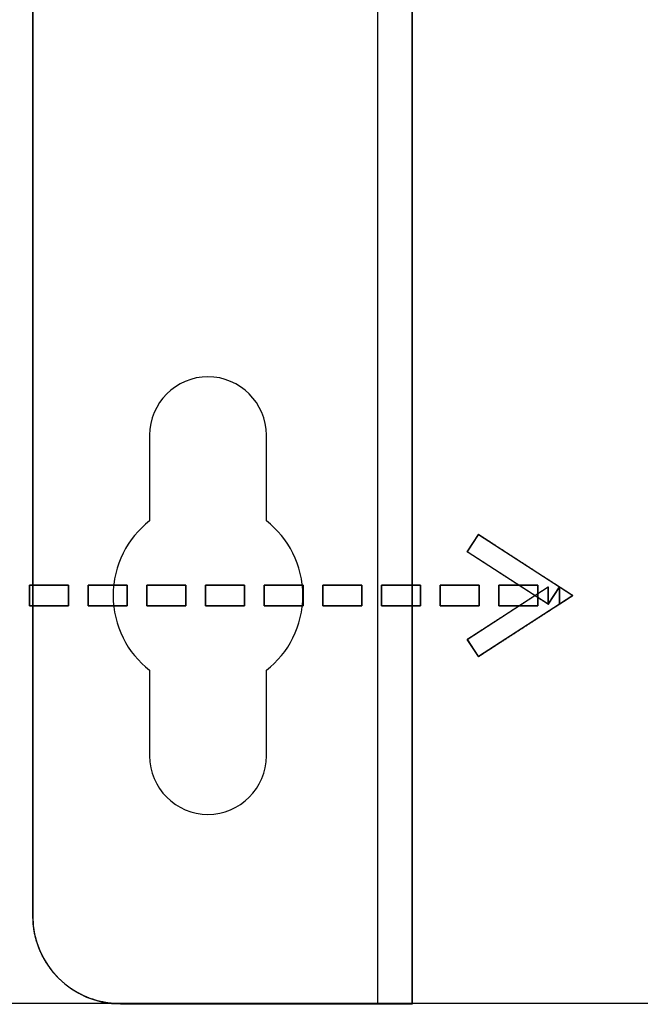
# Model space of a CAD drawing. Units: millimetres. Extents: x 5 to 821, y 20 to 574.
# Drawn here: x 203 to 224, y 310 to 344 of the extents above; entities that cross this region are included whole.
import ezdxf
from ezdxf.enums import TextEntityAlignment as Align

# ---------------------------------------------------------------- set-up
doc = ezdxf.new("R2010")
doc.units = ezdxf.units.MM
doc.layers.add('Capa_1', color=7, linetype='Continuous')
doc.layers.add('Default', color=7, linetype='Continuous')
doc.styles.add('SEACAD_Solid_Edge_ISO', font='txt')
doc.styles.add('SEACAD_Solid_Edge_ISOI', font='seisoi.ttf')
doc.dimstyles.new('UNE', dxfattribs={"dimtxt": 10.5, "dimasz": 10.5, "dimexe": 5.25, "dimexo": 0, "dimgap": 2.625, "dimtad": 1, "dimtxsty": 'SEACAD_Solid_Edge_ISO', "dimblk1": '_SE_FILLED', "dimblk2": '_SE_FILLED', "dimsah": 1, "dimcen": 5.25, "dimadec": 0, "dimazin": 0, "dimtfac": 0.7, "dimtdec": 3, "dimtmove": 0, "dimatfit": 3, "dimfxl": 1, "dimarcsym": 0})

# ---------------------------------------------------------------- blocks, each defined once
blk = doc.blocks.new('SE129')
at = {"layer": 'Capa_1', "color": 7, "linetype": 'Continuous'}
for p, q in [((214.786, 445.51), (214.786, 310.51)), ((215.986, 310.51), (215.986, 445.51)), ((214.786, 310.51), (215.986, 310.51))]:
    blk.add_line(p, q, dxfattribs=at)
blk = doc.blocks.new('SE128')
at = {"layer": 'Capa_1'}
blk.add_blockref('SE129', (0, 0), dxfattribs=at)
blk = doc.blocks.new('DMBLK3')
at = {"layer": 'Default', "linetype": 'Continuous'}
for points in [[(157.879, 435.013), (161.379, 435.013), (159.629, 445.513)], [(157.879, 321.013), (159.629, 310.513), (161.379, 321.013)]]:
    blk.add_hatch(color=7, dxfattribs=at).paths.add_polyline_path(points)
at = {"layer": 'Default', "color": 7, "linetype": 'Continuous'}
for p, q in [((267.927, 445.513), (154.379, 445.513)), ((159.629, 445.513), (159.629, 310.513)), ((266.428, 310.513), (154.379, 310.513))]:
    blk.add_line(p, q, dxfattribs=at)
at = {"layer": 'Default', "color": 7, "linetype": 'Continuous', "style": 'SEACAD_Solid_Edge_ISOI'}
blk.add_text('135', height=10.5, rotation=90, dxfattribs=at).set_placement((146.504, 369.422), align=Align.TOP_LEFT)
blk = doc.blocks.new('_SE_FILLED')
at = {"color": 0}
blk.add_line((0, 0), (-1, 0), dxfattribs=at)
blk.add_solid([(0, 0), (-1, -0.1665), (-1, 0.1665), (0, 0)], dxfattribs=at)

msp = doc.modelspace()

# ---------------------------------------------------------------- linework, layer by layer
at = {"layer": 'Capa_1', "color": 7, "linetype": 'Continuous'}
for points, degree, knots in [([(215.976, 445.503), (215.872, 445.503), (215.579, 445.503), (215.121, 445.503), (214.525, 445.503), (213.816, 445.503), (213.021, 445.503), (212.166, 445.503), (211.276, 445.503), (210.377, 445.503), (209.496, 445.503), (208.658, 445.503), (207.889, 445.503), (207.215, 445.503), (206.662, 445.503), (206.256, 445.503), (206.023, 445.503), (205.877, 445.502), (205.586, 445.478), (205.304, 445.427), (205.03, 445.35), (204.768, 445.248), (204.519, 445.123), (204.283, 444.976), (204.062, 444.809), (203.857, 444.622), (203.671, 444.418), (203.503, 444.197), (203.356, 443.961), (203.231, 443.711), (203.13, 443.449), (203.053, 443.176), (203.002, 442.893), (202.978, 442.602), (202.976, 441.901), (202.976, 438.891), (202.976, 433.653), (202.976, 426.52), (202.976, 417.826), (202.976, 407.907), (202.976, 397.095), (202.976, 385.727), (202.976, 374.135), (202.976, 362.655), (202.976, 351.621), (202.976, 341.367), (202.976, 332.228), (202.976, 324.537), (202.976, 318.63), (202.976, 314.841), (202.976, 313.503), (202.991, 313.21), (203.033, 312.924), (203.101, 312.648), (203.195, 312.382), (203.312, 312.128), (203.452, 311.887), (203.613, 311.661), (203.793, 311.451), (203.992, 311.258), (204.207, 311.084), (204.438, 310.93), (204.684, 310.798), (204.942, 310.688), (205.211, 310.603), (205.491, 310.543), (205.78, 310.51), (205.988, 310.503), (206.158, 310.503), (206.509, 310.503), (207.016, 310.503), (207.653, 310.503), (208.393, 310.503), (209.211, 310.503), (210.08, 310.503), (210.976, 310.503), (211.872, 310.503), (212.742, 310.503), (213.559, 310.503), (214.3, 310.503), (214.936, 310.503), (215.443, 310.503), (215.794, 310.503), (215.964, 310.503), (215.976, 311.134), (215.976, 314.283), (215.976, 319.765), (215.976, 327.23), (215.976, 336.328), (215.976, 346.709), (215.976, 358.023), (215.976, 369.921), (215.976, 382.051), (215.976, 394.065), (215.976, 405.612), (215.976, 416.343), (215.976, 425.908), (215.976, 433.956), (215.976, 440.138), (215.976, 444.104), (215.976, 445.503)], 1, [0, 0, 0.000353, 0.001355, 0.002915, 0.004947, 0.007362, 0.010071, 0.012986, 0.01602, 0.019082, 0.022086, 0.024942, 0.027563, 0.02986, 0.031745, 0.033129, 0.033924, 0.034419, 0.035414, 0.036394, 0.037361, 0.038319, 0.039271, 0.040218, 0.041163, 0.042106, 0.04305, 0.043995, 0.044942, 0.045894, 0.046852, 0.047819, 0.048799, 0.049794, 0.052184, 0.062441, 0.080295, 0.104606, 0.134236, 0.168045, 0.204892, 0.243639, 0.283146, 0.322272, 0.35988, 0.394828, 0.425977, 0.452188, 0.472321, 0.485237, 0.489795, 0.490797, 0.491781, 0.492752, 0.493713, 0.494667, 0.495615, 0.496561, 0.497504, 0.498448, 0.499392, 0.500338, 0.501288, 0.502244, 0.503208, 0.504183, 0.505172, 0.505883, 0.506462, 0.507659, 0.509387, 0.511556, 0.514079, 0.516867, 0.519831, 0.522884, 0.525937, 0.528901, 0.531689, 0.534211, 0.536381, 0.538108, 0.539306, 0.539885, 0.542035, 0.552768, 0.571453, 0.596895, 0.627903, 0.663284, 0.701846, 0.742395, 0.783739, 0.824685, 0.864042, 0.900615, 0.933213, 0.960644, 0.981713, 0.99523, 1, 1]), ([(206.976, 327.065), (206.215, 326.47), (205.726, 325.544), (205.726, 324.503), (205.726, 323.463), (206.215, 322.536), (206.976, 321.941)], 3, [0, 0, 0, 0, 0.5, 0.5, 0.5, 1, 1, 1, 1]), ([(206.976, 327.065), (206.215, 326.47), (205.726, 325.544), (205.726, 324.503), (205.726, 323.463), (206.215, 322.536), (206.976, 321.941)], 3, [0, 0, 0, 0, 0.5, 0.5, 0.5, 1, 1, 1, 1]), ([(210.976, 321.941), (211.737, 322.536), (212.226, 323.463), (212.226, 324.503), (212.226, 325.544), (211.737, 326.47), (210.976, 327.065)], 3, [0, 0, 0, 0, 0.5, 0.5, 0.5, 1, 1, 1, 1]), ([(210.976, 321.941), (211.737, 322.536), (212.226, 323.463), (212.226, 324.503), (212.226, 325.544), (211.737, 326.47), (210.976, 327.065)], 3, [0, 0, 0, 0, 0.5, 0.5, 0.5, 1, 1, 1, 1]), ([(218.053, 326.302), (218.054, 326.305), (218.058, 326.311), (218.064, 326.32), (218.072, 326.333), (218.082, 326.348), (218.094, 326.366), (218.106, 326.385), (218.12, 326.406), (218.134, 326.428), (218.148, 326.45), (218.162, 326.472), (218.176, 326.493), (218.19, 326.514), (218.202, 326.534), (218.214, 326.551), (218.224, 326.567), (218.232, 326.579), (218.238, 326.589), (218.242, 326.595), (218.244, 326.597), (218.264, 326.584), (218.321, 326.547), (218.412, 326.488), (218.532, 326.41), (218.677, 326.316), (218.843, 326.209), (219.025, 326.09), (219.22, 325.964), (219.423, 325.832), (219.63, 325.698), (219.838, 325.563), (220.041, 325.431), (220.236, 325.305), (220.418, 325.187), (220.584, 325.079), (220.729, 324.985), (220.849, 324.907), (220.939, 324.848), (220.997, 324.811), (221.017, 324.798), (221.014, 324.794), (221.006, 324.781), (220.994, 324.762), (220.977, 324.737), (220.957, 324.706), (220.934, 324.671), (220.909, 324.632), (220.882, 324.59), (220.854, 324.547), (220.826, 324.503), (220.797, 324.459), (220.769, 324.416), (220.742, 324.375), (220.717, 324.336), (220.694, 324.301), (220.674, 324.27), (220.658, 324.244), (220.645, 324.225), (220.637, 324.213), (220.635, 324.208), (220.614, 324.221), (220.557, 324.259), (220.466, 324.318), (220.346, 324.395), (220.201, 324.49), (220.036, 324.597), (219.853, 324.715), (219.658, 324.842), (219.455, 324.973), (219.248, 325.108), (219.041, 325.242), (218.837, 325.374), (218.643, 325.501), (218.46, 325.619), (218.295, 325.726), (218.15, 325.82), (218.03, 325.898), (217.939, 325.957), (217.881, 325.995), (217.861, 326.008), (217.863, 326.01), (217.867, 326.016), (217.873, 326.025), (217.881, 326.038), (217.891, 326.054), (217.903, 326.071), (217.915, 326.091), (217.929, 326.111), (217.943, 326.133), (217.957, 326.155), (217.971, 326.177), (217.985, 326.199), (217.999, 326.219), (218.011, 326.239), (218.023, 326.256), (218.033, 326.272), (218.041, 326.284), (218.047, 326.294), (218.051, 326.3), (218.053, 326.302)], 1, [0, 0, 0.000318, 0.001227, 0.002663, 0.004558, 0.006848, 0.009467, 0.012349, 0.015428, 0.018638, 0.021915, 0.025191, 0.028402, 0.031481, 0.034362, 0.036981, 0.039271, 0.041167, 0.042602, 0.043512, 0.043829, 0.046819, 0.055375, 0.068879, 0.086713, 0.108258, 0.132895, 0.160006, 0.188973, 0.219177, 0.249999, 0.280822, 0.311026, 0.339992, 0.367104, 0.391741, 0.413286, 0.43112, 0.444624, 0.45318, 0.456169, 0.456805, 0.458624, 0.461495, 0.465286, 0.469867, 0.475105, 0.480869, 0.487027, 0.493448, 0.500001, 0.506554, 0.512975, 0.519134, 0.524898, 0.530136, 0.534716, 0.538508, 0.541379, 0.543198, 0.543833, 0.546823, 0.555379, 0.568883, 0.586716, 0.608261, 0.632898, 0.660009, 0.688975, 0.719179, 0.750001, 0.780823, 0.811026, 0.839993, 0.867104, 0.891741, 0.913286, 0.931119, 0.944623, 0.953179, 0.956168, 0.956486, 0.957396, 0.958831, 0.960727, 0.963017, 0.965636, 0.968518, 0.971597, 0.974808, 0.978084, 0.981361, 0.984571, 0.98765, 0.990532, 0.993151, 0.995442, 0.997337, 0.998773, 0.999682, 1, 1]), ([(202.86, 324.152), (202.86, 324.155), (202.86, 324.165), (202.86, 324.18), (202.86, 324.2), (202.86, 324.225), (202.86, 324.254), (202.86, 324.286), (202.86, 324.322), (202.86, 324.359), (202.86, 324.399), (202.86, 324.44), (202.86, 324.482), (202.86, 324.524), (202.86, 324.566), (202.86, 324.607), (202.86, 324.647), (202.86, 324.685), (202.86, 324.72), (202.86, 324.753), (202.86, 324.781), (202.86, 324.806), (202.86, 324.827), (202.86, 324.842), (202.86, 324.851), (202.86, 324.855), (202.867, 324.855), (202.885, 324.855), (202.914, 324.855), (202.952, 324.855), (203, 324.855), (203.055, 324.855), (203.117, 324.855), (203.184, 324.855), (203.256, 324.855), (203.332, 324.855), (203.41, 324.855), (203.49, 324.855), (203.57, 324.855), (203.65, 324.855), (203.729, 324.855), (203.804, 324.855), (203.877, 324.855), (203.944, 324.855), (204.006, 324.855), (204.061, 324.855), (204.108, 324.855), (204.147, 324.855), (204.176, 324.855), (204.194, 324.855), (204.2, 324.855), (204.2, 324.851), (204.2, 324.842), (204.2, 324.827), (204.2, 324.806), (204.2, 324.781), (204.2, 324.753), (204.2, 324.72), (204.2, 324.685), (204.2, 324.647), (204.2, 324.607), (204.2, 324.566), (204.2, 324.524), (204.2, 324.482), (204.2, 324.44), (204.2, 324.399), (204.2, 324.359), (204.2, 324.322), (204.2, 324.286), (204.2, 324.254), (204.2, 324.225), (204.2, 324.2), (204.2, 324.18), (204.2, 324.165), (204.2, 324.155), (204.2, 324.152), (204.194, 324.152), (204.176, 324.152), (204.147, 324.152), (204.108, 324.152), (204.061, 324.152), (204.006, 324.152), (203.944, 324.152), (203.877, 324.152), (203.804, 324.152), (203.729, 324.152), (203.65, 324.152), (203.57, 324.152), (203.49, 324.152), (203.41, 324.152), (203.332, 324.152), (203.256, 324.152), (203.184, 324.152), (203.117, 324.152), (203.055, 324.152), (203, 324.152), (202.952, 324.152), (202.914, 324.152), (202.885, 324.152), (202.867, 324.152), (202.86, 324.152)], 1, [0, 0, 0.000804, 0.003126, 0.006836, 0.011801, 0.017889, 0.024967, 0.032904, 0.041568, 0.050826, 0.060546, 0.070597, 0.080846, 0.091161, 0.10141, 0.11146, 0.121181, 0.130439, 0.139103, 0.14704, 0.154118, 0.160206, 0.165171, 0.168881, 0.171203, 0.172007, 0.173539, 0.177969, 0.185043, 0.19451, 0.206118, 0.219616, 0.234751, 0.251271, 0.268925, 0.28746, 0.306626, 0.326169, 0.345838, 0.365381, 0.384546, 0.403082, 0.420736, 0.437256, 0.452391, 0.465889, 0.477497, 0.486964, 0.494038, 0.498468, 0.5, 0.500804, 0.503126, 0.506836, 0.511801, 0.517889, 0.524967, 0.532904, 0.541568, 0.550826, 0.560546, 0.570597, 0.580846, 0.591161, 0.60141, 0.61146, 0.621181, 0.630439, 0.639103, 0.64704, 0.654118, 0.660206, 0.665171, 0.668881, 0.671203, 0.672007, 0.673539, 0.677969, 0.685043, 0.69451, 0.706118, 0.719616, 0.734751, 0.751271, 0.768925, 0.78746, 0.806626, 0.826169, 0.845838, 0.865381, 0.884546, 0.903082, 0.920736, 0.937256, 0.952391, 0.965889, 0.977497, 0.986964, 0.994038, 0.998468, 1, 1]), ([(204.87, 324.152), (204.87, 324.155), (204.87, 324.165), (204.87, 324.18), (204.87, 324.2), (204.87, 324.225), (204.87, 324.254), (204.87, 324.286), (204.87, 324.322), (204.87, 324.359), (204.87, 324.399), (204.87, 324.44), (204.87, 324.482), (204.87, 324.524), (204.87, 324.566), (204.87, 324.607), (204.87, 324.647), (204.87, 324.685), (204.87, 324.72), (204.87, 324.753), (204.87, 324.781), (204.87, 324.806), (204.87, 324.827), (204.87, 324.842), (204.87, 324.851), (204.87, 324.855), (204.877, 324.855), (204.895, 324.855), (204.924, 324.855), (204.962, 324.855), (205.01, 324.855), (205.065, 324.855), (205.127, 324.855), (205.194, 324.855), (205.266, 324.855), (205.342, 324.855), (205.42, 324.855), (205.5, 324.855), (205.581, 324.855), (205.66, 324.855), (205.739, 324.855), (205.814, 324.855), (205.887, 324.855), (205.954, 324.855), (206.016, 324.855), (206.071, 324.855), (206.119, 324.855), (206.157, 324.855), (206.186, 324.855), (206.204, 324.855), (206.21, 324.855), (206.21, 324.851), (206.21, 324.842), (206.21, 324.827), (206.21, 324.806), (206.21, 324.781), (206.21, 324.753), (206.21, 324.72), (206.21, 324.685), (206.21, 324.647), (206.21, 324.607), (206.21, 324.566), (206.21, 324.524), (206.21, 324.482), (206.21, 324.44), (206.21, 324.399), (206.21, 324.359), (206.21, 324.322), (206.21, 324.286), (206.21, 324.254), (206.21, 324.225), (206.21, 324.2), (206.21, 324.18), (206.21, 324.165), (206.21, 324.155), (206.21, 324.152), (206.204, 324.152), (206.186, 324.152), (206.157, 324.152), (206.119, 324.152), (206.071, 324.152), (206.016, 324.152), (205.954, 324.152), (205.887, 324.152), (205.814, 324.152), (205.739, 324.152), (205.66, 324.152), (205.581, 324.152), (205.5, 324.152), (205.42, 324.152), (205.342, 324.152), (205.266, 324.152), (205.194, 324.152), (205.127, 324.152), (205.065, 324.152), (205.01, 324.152), (204.962, 324.152), (204.924, 324.152), (204.895, 324.152), (204.877, 324.152), (204.87, 324.152)], 1, [0, 0, 0.000804, 0.003126, 0.006836, 0.011801, 0.017889, 0.024967, 0.032904, 0.041568, 0.050826, 0.060547, 0.070597, 0.080846, 0.091161, 0.10141, 0.111461, 0.121181, 0.130439, 0.139103, 0.14704, 0.154119, 0.160206, 0.165171, 0.168881, 0.171204, 0.172007, 0.17354, 0.177969, 0.185043, 0.19451, 0.206119, 0.219616, 0.234751, 0.251271, 0.268925, 0.287461, 0.306626, 0.326169, 0.345838, 0.365381, 0.384547, 0.403082, 0.420736, 0.437256, 0.452391, 0.465889, 0.477497, 0.486964, 0.494038, 0.498468, 0.5, 0.500804, 0.503126, 0.506836, 0.511801, 0.517889, 0.524967, 0.532904, 0.541568, 0.550826, 0.560547, 0.570597, 0.580846, 0.591161, 0.60141, 0.611461, 0.621181, 0.630439, 0.639103, 0.64704, 0.654119, 0.660206, 0.665171, 0.668881, 0.671204, 0.672007, 0.67354, 0.677969, 0.685043, 0.69451, 0.706119, 0.719616, 0.734751, 0.751271, 0.768925, 0.787461, 0.806626, 0.826169, 0.845838, 0.865381, 0.884547, 0.903082, 0.920736, 0.937256, 0.952391, 0.965889, 0.977497, 0.986964, 0.994038, 0.998468, 1, 1]), ([(206.88, 324.152), (206.88, 324.155), (206.88, 324.165), (206.88, 324.18), (206.88, 324.2), (206.88, 324.225), (206.88, 324.254), (206.88, 324.286), (206.88, 324.322), (206.88, 324.359), (206.88, 324.399), (206.88, 324.44), (206.88, 324.482), (206.88, 324.524), (206.88, 324.566), (206.88, 324.607), (206.88, 324.647), (206.88, 324.685), (206.88, 324.72), (206.88, 324.753), (206.88, 324.781), (206.88, 324.806), (206.88, 324.827), (206.88, 324.842), (206.88, 324.851), (206.88, 324.855), (206.887, 324.855), (206.905, 324.855), (206.934, 324.855), (206.972, 324.855), (207.02, 324.855), (207.075, 324.855), (207.137, 324.855), (207.204, 324.855), (207.276, 324.855), (207.352, 324.855), (207.43, 324.855), (207.51, 324.855), (207.591, 324.855), (207.67, 324.855), (207.749, 324.855), (207.824, 324.855), (207.897, 324.855), (207.964, 324.855), (208.026, 324.855), (208.081, 324.855), (208.129, 324.855), (208.167, 324.855), (208.196, 324.855), (208.214, 324.855), (208.22, 324.855), (208.22, 324.851), (208.22, 324.842), (208.22, 324.827), (208.22, 324.806), (208.22, 324.781), (208.22, 324.753), (208.22, 324.72), (208.22, 324.685), (208.22, 324.647), (208.22, 324.607), (208.22, 324.566), (208.22, 324.524), (208.22, 324.482), (208.22, 324.44), (208.22, 324.399), (208.22, 324.359), (208.22, 324.322), (208.22, 324.286), (208.22, 324.254), (208.22, 324.225), (208.22, 324.2), (208.22, 324.18), (208.22, 324.165), (208.22, 324.155), (208.22, 324.152), (208.214, 324.152), (208.196, 324.152), (208.167, 324.152), (208.129, 324.152), (208.081, 324.152), (208.026, 324.152), (207.964, 324.152), (207.897, 324.152), (207.824, 324.152), (207.749, 324.152), (207.67, 324.152), (207.591, 324.152), (207.51, 324.152), (207.43, 324.152), (207.352, 324.152), (207.276, 324.152), (207.204, 324.152), (207.137, 324.152), (207.075, 324.152), (207.02, 324.152), (206.972, 324.152), (206.934, 324.152), (206.905, 324.152), (206.887, 324.152), (206.88, 324.152)], 1, [0, 0, 0.000804, 0.003127, 0.006837, 0.011802, 0.01789, 0.024968, 0.032906, 0.04157, 0.050829, 0.06055, 0.070601, 0.08085, 0.091166, 0.101415, 0.111466, 0.121187, 0.130446, 0.13911, 0.147048, 0.154126, 0.160214, 0.165179, 0.168889, 0.171212, 0.172016, 0.173548, 0.177977, 0.185051, 0.194518, 0.206126, 0.219624, 0.234758, 0.251278, 0.268931, 0.287466, 0.306631, 0.326174, 0.345842, 0.365385, 0.38455, 0.403085, 0.420738, 0.437258, 0.452392, 0.46589, 0.477498, 0.486965, 0.494039, 0.498468, 0.5, 0.500804, 0.503127, 0.506837, 0.511802, 0.51789, 0.524968, 0.532906, 0.54157, 0.550829, 0.56055, 0.570601, 0.58085, 0.591166, 0.601415, 0.611466, 0.621187, 0.630446, 0.63911, 0.647048, 0.654126, 0.660214, 0.665179, 0.668889, 0.671212, 0.672016, 0.673548, 0.677977, 0.685051, 0.694518, 0.706126, 0.719624, 0.734758, 0.751278, 0.768931, 0.787466, 0.806631, 0.826174, 0.845842, 0.865385, 0.88455, 0.903085, 0.920738, 0.937258, 0.952392, 0.96589, 0.977498, 0.986965, 0.994039, 0.998468, 1, 1]), ([(208.89, 324.152), (208.89, 324.155), (208.89, 324.165), (208.89, 324.18), (208.89, 324.2), (208.89, 324.225), (208.89, 324.254), (208.89, 324.286), (208.89, 324.322), (208.89, 324.359), (208.89, 324.399), (208.89, 324.44), (208.89, 324.482), (208.89, 324.524), (208.89, 324.566), (208.89, 324.607), (208.89, 324.647), (208.89, 324.685), (208.89, 324.72), (208.89, 324.753), (208.89, 324.781), (208.89, 324.806), (208.89, 324.827), (208.89, 324.842), (208.89, 324.851), (208.89, 324.855), (208.897, 324.855), (208.915, 324.855), (208.944, 324.855), (208.982, 324.855), (209.03, 324.855), (209.085, 324.855), (209.147, 324.855), (209.214, 324.855), (209.286, 324.855), (209.362, 324.855), (209.44, 324.855), (209.52, 324.855), (209.601, 324.855), (209.68, 324.855), (209.759, 324.855), (209.835, 324.855), (209.907, 324.855), (209.974, 324.855), (210.036, 324.855), (210.091, 324.855), (210.139, 324.855), (210.177, 324.855), (210.206, 324.855), (210.224, 324.855), (210.23, 324.855), (210.23, 324.851), (210.23, 324.842), (210.23, 324.827), (210.23, 324.806), (210.23, 324.781), (210.23, 324.753), (210.23, 324.72), (210.23, 324.685), (210.23, 324.647), (210.23, 324.607), (210.23, 324.566), (210.23, 324.524), (210.23, 324.482), (210.23, 324.44), (210.23, 324.399), (210.23, 324.359), (210.23, 324.322), (210.23, 324.286), (210.23, 324.254), (210.23, 324.225), (210.23, 324.2), (210.23, 324.18), (210.23, 324.165), (210.23, 324.155), (210.23, 324.152), (210.224, 324.152), (210.206, 324.152), (210.177, 324.152), (210.139, 324.152), (210.091, 324.152), (210.036, 324.152), (209.974, 324.152), (209.907, 324.152), (209.835, 324.152), (209.759, 324.152), (209.68, 324.152), (209.601, 324.152), (209.52, 324.152), (209.44, 324.152), (209.362, 324.152), (209.286, 324.152), (209.214, 324.152), (209.147, 324.152), (209.085, 324.152), (209.03, 324.152), (208.982, 324.152), (208.944, 324.152), (208.915, 324.152), (208.897, 324.152), (208.89, 324.152)], 1, [0, 0, 0.000804, 0.003127, 0.006836, 0.011801, 0.017889, 0.024968, 0.032905, 0.041569, 0.050828, 0.060549, 0.0706, 0.080849, 0.091164, 0.101413, 0.111464, 0.121185, 0.130444, 0.139107, 0.147045, 0.154123, 0.160211, 0.165176, 0.168886, 0.171209, 0.172013, 0.173545, 0.177974, 0.185048, 0.194515, 0.206123, 0.219621, 0.234755, 0.251276, 0.268929, 0.287464, 0.306629, 0.326172, 0.345841, 0.365384, 0.384549, 0.403084, 0.420737, 0.437257, 0.452392, 0.465889, 0.477497, 0.486964, 0.494039, 0.498468, 0.5, 0.500804, 0.503127, 0.506836, 0.511801, 0.517889, 0.524968, 0.532905, 0.541569, 0.550828, 0.560549, 0.5706, 0.580849, 0.591164, 0.601413, 0.611464, 0.621185, 0.630444, 0.639107, 0.647045, 0.654123, 0.660211, 0.665176, 0.668886, 0.671209, 0.672013, 0.673545, 0.677974, 0.685048, 0.694515, 0.706123, 0.719621, 0.734755, 0.751276, 0.768929, 0.787464, 0.806629, 0.826172, 0.845841, 0.865384, 0.884549, 0.903084, 0.920737, 0.937257, 0.952392, 0.965889, 0.977497, 0.986964, 0.994039, 0.998468, 1, 1]), ([(210.9, 324.152), (210.9, 324.155), (210.9, 324.165), (210.9, 324.18), (210.9, 324.2), (210.9, 324.225), (210.9, 324.254), (210.9, 324.286), (210.9, 324.322), (210.9, 324.359), (210.9, 324.399), (210.9, 324.44), (210.9, 324.482), (210.9, 324.524), (210.9, 324.566), (210.9, 324.607), (210.9, 324.647), (210.9, 324.685), (210.9, 324.72), (210.9, 324.753), (210.9, 324.781), (210.9, 324.806), (210.9, 324.827), (210.9, 324.842), (210.9, 324.851), (210.9, 324.855), (210.907, 324.855), (210.925, 324.855), (210.954, 324.855), (210.992, 324.855), (211.04, 324.855), (211.095, 324.855), (211.157, 324.855), (211.224, 324.855), (211.296, 324.855), (211.372, 324.855), (211.45, 324.855), (211.53, 324.855), (211.611, 324.855), (211.69, 324.855), (211.769, 324.855), (211.844, 324.855), (211.917, 324.855), (211.984, 324.855), (212.046, 324.855), (212.101, 324.855), (212.149, 324.855), (212.187, 324.855), (212.216, 324.855), (212.234, 324.855), (212.24, 324.855), (212.24, 324.851), (212.24, 324.842), (212.24, 324.827), (212.24, 324.806), (212.24, 324.781), (212.24, 324.753), (212.24, 324.72), (212.24, 324.685), (212.24, 324.647), (212.24, 324.607), (212.24, 324.566), (212.24, 324.524), (212.24, 324.482), (212.24, 324.44), (212.24, 324.399), (212.24, 324.359), (212.24, 324.322), (212.24, 324.286), (212.24, 324.254), (212.24, 324.225), (212.24, 324.2), (212.24, 324.18), (212.24, 324.165), (212.24, 324.155), (212.24, 324.152), (212.234, 324.152), (212.216, 324.152), (212.187, 324.152), (212.149, 324.152), (212.101, 324.152), (212.046, 324.152), (211.984, 324.152), (211.917, 324.152), (211.844, 324.152), (211.769, 324.152), (211.69, 324.152), (211.611, 324.152), (211.53, 324.152), (211.45, 324.152), (211.372, 324.152), (211.296, 324.152), (211.224, 324.152), (211.157, 324.152), (211.095, 324.152), (211.04, 324.152), (210.992, 324.152), (210.954, 324.152), (210.925, 324.152), (210.907, 324.152), (210.9, 324.152)], 1, [0, 0, 0.000804, 0.003127, 0.006837, 0.011802, 0.01789, 0.024969, 0.032906, 0.04157, 0.050829, 0.06055, 0.070601, 0.08085, 0.091166, 0.101415, 0.111467, 0.121188, 0.130446, 0.13911, 0.147048, 0.154127, 0.160215, 0.16518, 0.16889, 0.171213, 0.172016, 0.173549, 0.177978, 0.185052, 0.194519, 0.206127, 0.219624, 0.234758, 0.251278, 0.268932, 0.287467, 0.306631, 0.326174, 0.345842, 0.365385, 0.38455, 0.403085, 0.420738, 0.437258, 0.452393, 0.46589, 0.477498, 0.486965, 0.494039, 0.498468, 0.5, 0.500804, 0.503127, 0.506837, 0.511802, 0.51789, 0.524969, 0.532906, 0.54157, 0.550829, 0.56055, 0.570601, 0.58085, 0.591166, 0.601415, 0.611467, 0.621188, 0.630446, 0.63911, 0.647048, 0.654127, 0.660215, 0.66518, 0.66889, 0.671213, 0.672016, 0.673549, 0.677978, 0.685052, 0.694519, 0.706127, 0.719624, 0.734758, 0.751278, 0.768932, 0.787467, 0.806631, 0.826174, 0.845842, 0.865385, 0.88455, 0.903085, 0.920738, 0.937258, 0.952393, 0.96589, 0.977498, 0.986965, 0.994039, 0.998468, 1, 1]), ([(212.91, 324.152), (212.91, 324.155), (212.91, 324.165), (212.91, 324.18), (212.91, 324.2), (212.91, 324.225), (212.91, 324.254), (212.91, 324.286), (212.91, 324.322), (212.91, 324.359), (212.91, 324.399), (212.91, 324.44), (212.91, 324.482), (212.91, 324.524), (212.91, 324.566), (212.91, 324.607), (212.91, 324.647), (212.91, 324.685), (212.91, 324.72), (212.91, 324.753), (212.91, 324.781), (212.91, 324.806), (212.91, 324.827), (212.91, 324.842), (212.91, 324.851), (212.91, 324.855), (212.917, 324.855), (212.935, 324.855), (212.964, 324.855), (213.002, 324.855), (213.05, 324.855), (213.105, 324.855), (213.167, 324.855), (213.234, 324.855), (213.306, 324.855), (213.382, 324.855), (213.46, 324.855), (213.54, 324.855), (213.621, 324.855), (213.7, 324.855), (213.779, 324.855), (213.854, 324.855), (213.927, 324.855), (213.994, 324.855), (214.056, 324.855), (214.111, 324.855), (214.159, 324.855), (214.197, 324.855), (214.226, 324.855), (214.244, 324.855), (214.25, 324.855), (214.25, 324.851), (214.25, 324.842), (214.25, 324.827), (214.25, 324.806), (214.25, 324.781), (214.25, 324.753), (214.25, 324.72), (214.25, 324.685), (214.25, 324.647), (214.25, 324.607), (214.25, 324.566), (214.25, 324.524), (214.25, 324.482), (214.25, 324.44), (214.25, 324.399), (214.25, 324.359), (214.25, 324.322), (214.25, 324.286), (214.25, 324.254), (214.25, 324.225), (214.25, 324.2), (214.25, 324.18), (214.25, 324.165), (214.25, 324.155), (214.25, 324.152), (214.244, 324.152), (214.226, 324.152), (214.197, 324.152), (214.159, 324.152), (214.111, 324.152), (214.056, 324.152), (213.994, 324.152), (213.927, 324.152), (213.854, 324.152), (213.779, 324.152), (213.7, 324.152), (213.621, 324.152), (213.54, 324.152), (213.46, 324.152), (213.382, 324.152), (213.306, 324.152), (213.234, 324.152), (213.167, 324.152), (213.105, 324.152), (213.05, 324.152), (213.002, 324.152), (212.964, 324.152), (212.935, 324.152), (212.917, 324.152), (212.91, 324.152)], 1, [0, 0, 0.000804, 0.003127, 0.006837, 0.011802, 0.01789, 0.024968, 0.032906, 0.04157, 0.050829, 0.06055, 0.070601, 0.08085, 0.091166, 0.101415, 0.111466, 0.121187, 0.130446, 0.13911, 0.147048, 0.154126, 0.160214, 0.165179, 0.168889, 0.171212, 0.172016, 0.173548, 0.177977, 0.185051, 0.194518, 0.206126, 0.219624, 0.234758, 0.251278, 0.268931, 0.287466, 0.306631, 0.326174, 0.345842, 0.365385, 0.38455, 0.403085, 0.420738, 0.437258, 0.452392, 0.46589, 0.477498, 0.486965, 0.494039, 0.498468, 0.5, 0.500804, 0.503127, 0.506837, 0.511802, 0.51789, 0.524968, 0.532906, 0.54157, 0.550829, 0.56055, 0.570601, 0.58085, 0.591166, 0.601415, 0.611466, 0.621187, 0.630446, 0.63911, 0.647048, 0.654126, 0.660214, 0.665179, 0.668889, 0.671212, 0.672016, 0.673548, 0.677977, 0.685051, 0.694518, 0.706126, 0.719624, 0.734758, 0.751278, 0.768931, 0.787466, 0.806631, 0.826174, 0.845842, 0.865385, 0.88455, 0.903085, 0.920738, 0.937258, 0.952392, 0.96589, 0.977498, 0.986965, 0.994039, 0.998468, 1, 1]), ([(214.92, 324.152), (214.92, 324.155), (214.92, 324.165), (214.92, 324.18), (214.92, 324.2), (214.92, 324.225), (214.92, 324.254), (214.92, 324.286), (214.92, 324.322), (214.92, 324.359), (214.92, 324.399), (214.92, 324.44), (214.92, 324.482), (214.92, 324.524), (214.92, 324.566), (214.92, 324.607), (214.92, 324.647), (214.92, 324.685), (214.92, 324.72), (214.92, 324.753), (214.92, 324.781), (214.92, 324.806), (214.92, 324.827), (214.92, 324.842), (214.92, 324.851), (214.92, 324.855), (214.927, 324.855), (214.945, 324.855), (214.974, 324.855), (215.012, 324.855), (215.06, 324.855), (215.115, 324.855), (215.177, 324.855), (215.244, 324.855), (215.316, 324.855), (215.392, 324.855), (215.47, 324.855), (215.55, 324.855), (215.631, 324.855), (215.71, 324.855), (215.789, 324.855), (215.864, 324.855), (215.937, 324.855), (216.004, 324.855), (216.066, 324.855), (216.121, 324.855), (216.169, 324.855), (216.207, 324.855), (216.236, 324.855), (216.254, 324.855), (216.26, 324.855), (216.26, 324.851), (216.26, 324.842), (216.26, 324.827), (216.26, 324.806), (216.26, 324.781), (216.26, 324.753), (216.26, 324.72), (216.26, 324.685), (216.26, 324.647), (216.26, 324.607), (216.26, 324.566), (216.26, 324.524), (216.26, 324.482), (216.26, 324.44), (216.26, 324.399), (216.26, 324.359), (216.26, 324.322), (216.26, 324.286), (216.26, 324.254), (216.26, 324.225), (216.26, 324.2), (216.26, 324.18), (216.26, 324.165), (216.26, 324.155), (216.26, 324.152), (216.254, 324.152), (216.236, 324.152), (216.207, 324.152), (216.169, 324.152), (216.121, 324.152), (216.066, 324.152), (216.004, 324.152), (215.937, 324.152), (215.864, 324.152), (215.789, 324.152), (215.71, 324.152), (215.631, 324.152), (215.55, 324.152), (215.47, 324.152), (215.392, 324.152), (215.316, 324.152), (215.244, 324.152), (215.177, 324.152), (215.115, 324.152), (215.06, 324.152), (215.012, 324.152), (214.974, 324.152), (214.945, 324.152), (214.927, 324.152), (214.92, 324.152)], 1, [0, 0, 0.000804, 0.003127, 0.006836, 0.011801, 0.017889, 0.024968, 0.032905, 0.041569, 0.050828, 0.060549, 0.0706, 0.080849, 0.091164, 0.101413, 0.111464, 0.121185, 0.130444, 0.139107, 0.147045, 0.154123, 0.160211, 0.165176, 0.168886, 0.171209, 0.172013, 0.173545, 0.177974, 0.185048, 0.194515, 0.206123, 0.219621, 0.234755, 0.251276, 0.268929, 0.287464, 0.306629, 0.326172, 0.345841, 0.365384, 0.384549, 0.403084, 0.420737, 0.437257, 0.452392, 0.465889, 0.477497, 0.486964, 0.494039, 0.498468, 0.5, 0.500804, 0.503127, 0.506836, 0.511801, 0.517889, 0.524968, 0.532905, 0.541569, 0.550828, 0.560549, 0.5706, 0.580849, 0.591164, 0.601413, 0.611464, 0.621185, 0.630444, 0.639107, 0.647045, 0.654123, 0.660211, 0.665176, 0.668886, 0.671209, 0.672013, 0.673545, 0.677974, 0.685048, 0.694515, 0.706123, 0.719621, 0.734755, 0.751276, 0.768929, 0.787464, 0.806629, 0.826172, 0.845841, 0.865384, 0.884549, 0.903084, 0.920737, 0.937257, 0.952392, 0.965889, 0.977497, 0.986964, 0.994039, 0.998468, 1, 1]), ([(216.93, 324.152), (216.93, 324.155), (216.93, 324.165), (216.93, 324.18), (216.93, 324.2), (216.93, 324.225), (216.93, 324.254), (216.93, 324.286), (216.93, 324.322), (216.93, 324.359), (216.93, 324.399), (216.93, 324.44), (216.93, 324.482), (216.93, 324.524), (216.93, 324.566), (216.93, 324.607), (216.93, 324.647), (216.93, 324.685), (216.93, 324.72), (216.93, 324.753), (216.93, 324.781), (216.93, 324.806), (216.93, 324.827), (216.93, 324.842), (216.93, 324.851), (216.93, 324.855), (216.937, 324.855), (216.955, 324.855), (216.984, 324.855), (217.022, 324.855), (217.07, 324.855), (217.125, 324.855), (217.187, 324.855), (217.254, 324.855), (217.326, 324.855), (217.402, 324.855), (217.48, 324.855), (217.56, 324.855), (217.641, 324.855), (217.72, 324.855), (217.799, 324.855), (217.874, 324.855), (217.947, 324.855), (218.014, 324.855), (218.076, 324.855), (218.131, 324.855), (218.179, 324.855), (218.217, 324.855), (218.246, 324.855), (218.264, 324.855), (218.27, 324.855), (218.27, 324.851), (218.27, 324.842), (218.27, 324.827), (218.27, 324.806), (218.27, 324.781), (218.27, 324.753), (218.27, 324.72), (218.27, 324.685), (218.27, 324.647), (218.27, 324.607), (218.27, 324.566), (218.27, 324.524), (218.27, 324.482), (218.27, 324.44), (218.27, 324.399), (218.27, 324.359), (218.27, 324.322), (218.27, 324.286), (218.27, 324.254), (218.27, 324.225), (218.27, 324.2), (218.27, 324.18), (218.27, 324.165), (218.27, 324.155), (218.27, 324.152), (218.264, 324.152), (218.246, 324.152), (218.217, 324.152), (218.179, 324.152), (218.131, 324.152), (218.076, 324.152), (218.014, 324.152), (217.947, 324.152), (217.874, 324.152), (217.799, 324.152), (217.72, 324.152), (217.641, 324.152), (217.56, 324.152), (217.48, 324.152), (217.402, 324.152), (217.326, 324.152), (217.254, 324.152), (217.187, 324.152), (217.125, 324.152), (217.07, 324.152), (217.022, 324.152), (216.984, 324.152), (216.955, 324.152), (216.937, 324.152), (216.93, 324.152)], 1, [0, 0, 0.000804, 0.003127, 0.006837, 0.011802, 0.01789, 0.024968, 0.032906, 0.04157, 0.050829, 0.06055, 0.070601, 0.08085, 0.091166, 0.101415, 0.111466, 0.121187, 0.130446, 0.13911, 0.147048, 0.154126, 0.160214, 0.165179, 0.168889, 0.171212, 0.172016, 0.173548, 0.177977, 0.185051, 0.194518, 0.206126, 0.219624, 0.234758, 0.251278, 0.268931, 0.287466, 0.306631, 0.326174, 0.345842, 0.365385, 0.38455, 0.403085, 0.420738, 0.437258, 0.452392, 0.46589, 0.477498, 0.486965, 0.494039, 0.498468, 0.5, 0.500804, 0.503127, 0.506837, 0.511802, 0.51789, 0.524968, 0.532906, 0.54157, 0.550829, 0.56055, 0.570601, 0.58085, 0.591166, 0.601415, 0.611466, 0.621187, 0.630446, 0.63911, 0.647048, 0.654126, 0.660214, 0.665179, 0.668889, 0.671212, 0.672016, 0.673548, 0.677977, 0.685051, 0.694518, 0.706126, 0.719624, 0.734758, 0.751278, 0.768931, 0.787466, 0.806631, 0.826174, 0.845842, 0.865385, 0.88455, 0.903085, 0.920738, 0.937258, 0.952392, 0.96589, 0.977498, 0.986965, 0.994039, 0.998468, 1, 1]), ([(221.017, 324.798), (221.017, 324.792), (221.017, 324.775), (221.017, 324.748), (221.017, 324.712), (221.017, 324.671), (221.017, 324.624), (221.017, 324.573), (221.017, 324.521), (221.017, 324.468), (221.017, 324.416), (221.017, 324.366), (221.017, 324.321), (221.017, 324.281), (221.017, 324.249), (221.017, 324.225), (221.017, 324.211), (221.014, 324.206), (220.967, 324.176), (220.869, 324.112), (220.729, 324.021), (220.552, 323.907), (220.347, 323.774), (220.12, 323.627), (219.879, 323.47), (219.63, 323.309), (219.382, 323.148), (219.141, 322.992), (218.914, 322.845), (218.709, 322.712), (218.532, 322.598), (218.391, 322.506), (218.294, 322.443), (218.247, 322.413), (218.242, 322.413), (218.233, 322.427), (218.217, 322.451), (218.196, 322.484), (218.171, 322.523), (218.141, 322.569), (218.109, 322.618), (218.075, 322.67), (218.041, 322.723), (218.007, 322.776), (217.974, 322.826), (217.944, 322.873), (217.917, 322.915), (217.894, 322.95), (217.877, 322.977), (217.865, 322.994), (217.861, 323), (217.89, 323.019), (217.972, 323.072), (218.099, 323.154), (218.264, 323.261), (218.46, 323.389), (218.681, 323.532), (218.918, 323.685), (219.165, 323.845), (219.414, 324.007), (219.658, 324.165), (219.891, 324.316), (220.104, 324.454), (220.291, 324.575), (220.444, 324.675), (220.557, 324.748), (220.622, 324.79), (220.635, 324.797), (220.635, 324.787), (220.635, 324.767), (220.635, 324.737), (220.635, 324.699), (220.635, 324.656), (220.635, 324.607), (220.635, 324.556), (220.635, 324.503), (220.635, 324.45), (220.635, 324.399), (220.635, 324.351), (220.635, 324.307), (220.635, 324.27), (220.635, 324.24), (220.635, 324.219), (220.635, 324.209), (220.636, 324.211), (220.645, 324.225), (220.661, 324.249), (220.682, 324.281), (220.708, 324.321), (220.737, 324.367), (220.769, 324.416), (220.803, 324.468), (220.837, 324.521), (220.871, 324.573), (220.904, 324.624), (220.934, 324.671), (220.962, 324.712), (220.984, 324.748), (221.002, 324.775), (221.013, 324.792), (221.017, 324.798)], 1, [0, 0, 0.000665, 0.00255, 0.005489, 0.009314, 0.013861, 0.018962, 0.02445, 0.030161, 0.035927, 0.041582, 0.04696, 0.051895, 0.056219, 0.059768, 0.062373, 0.06387, 0.064511, 0.070622, 0.083258, 0.101487, 0.124377, 0.150996, 0.180411, 0.211691, 0.243903, 0.276115, 0.307394, 0.33681, 0.363428, 0.386319, 0.404548, 0.417184, 0.423295, 0.423851, 0.425635, 0.42874, 0.432968, 0.438122, 0.444002, 0.450411, 0.45715, 0.464022, 0.470827, 0.477368, 0.483447, 0.488865, 0.493424, 0.496925, 0.499172, 0.499965, 0.503693, 0.514258, 0.530727, 0.552167, 0.577647, 0.606234, 0.636996, 0.669001, 0.701317, 0.733011, 0.763152, 0.790807, 0.815044, 0.83493, 0.849534, 0.857924, 0.859564, 0.860655, 0.862909, 0.866162, 0.870246, 0.874996, 0.880245, 0.885826, 0.891573, 0.897321, 0.902902, 0.908151, 0.912901, 0.916985, 0.920237, 0.922492, 0.923583, 0.923879, 0.925663, 0.928769, 0.932998, 0.938152, 0.944033, 0.950442, 0.957182, 0.964054, 0.97086, 0.977402, 0.983481, 0.988899, 0.993458, 0.99696, 0.999207, 1, 1]), ([(218.94, 324.152), (218.94, 324.155), (218.94, 324.165), (218.94, 324.18), (218.94, 324.2), (218.94, 324.225), (218.94, 324.254), (218.94, 324.286), (218.94, 324.322), (218.94, 324.359), (218.94, 324.399), (218.94, 324.44), (218.94, 324.482), (218.94, 324.524), (218.94, 324.566), (218.94, 324.607), (218.94, 324.647), (218.94, 324.685), (218.94, 324.72), (218.94, 324.753), (218.94, 324.781), (218.94, 324.806), (218.94, 324.827), (218.94, 324.842), (218.94, 324.851), (218.94, 324.855), (218.947, 324.855), (218.965, 324.855), (218.994, 324.855), (219.032, 324.855), (219.08, 324.855), (219.135, 324.855), (219.197, 324.855), (219.264, 324.855), (219.336, 324.855), (219.412, 324.855), (219.49, 324.855), (219.57, 324.855), (219.651, 324.855), (219.73, 324.855), (219.809, 324.855), (219.885, 324.855), (219.957, 324.855), (220.024, 324.855), (220.086, 324.855), (220.141, 324.855), (220.189, 324.855), (220.227, 324.855), (220.256, 324.855), (220.274, 324.855), (220.28, 324.855), (220.28, 324.851), (220.28, 324.842), (220.28, 324.827), (220.28, 324.806), (220.28, 324.781), (220.28, 324.753), (220.28, 324.72), (220.28, 324.685), (220.28, 324.647), (220.28, 324.607), (220.28, 324.566), (220.28, 324.524), (220.28, 324.482), (220.28, 324.44), (220.28, 324.399), (220.28, 324.359), (220.28, 324.322), (220.28, 324.286), (220.28, 324.254), (220.28, 324.225), (220.28, 324.2), (220.28, 324.18), (220.28, 324.165), (220.28, 324.155), (220.28, 324.152), (220.274, 324.152), (220.256, 324.152), (220.227, 324.152), (220.189, 324.152), (220.141, 324.152), (220.086, 324.152), (220.024, 324.152), (219.957, 324.152), (219.885, 324.152), (219.809, 324.152), (219.73, 324.152), (219.651, 324.152), (219.57, 324.152), (219.49, 324.152), (219.412, 324.152), (219.336, 324.152), (219.264, 324.152), (219.197, 324.152), (219.135, 324.152), (219.08, 324.152), (219.032, 324.152), (218.994, 324.152), (218.965, 324.152), (218.947, 324.152), (218.94, 324.152)], 1, [0, 0, 0.000804, 0.003127, 0.006836, 0.011801, 0.017889, 0.024968, 0.032905, 0.041569, 0.050828, 0.060549, 0.0706, 0.080849, 0.091164, 0.101414, 0.111465, 0.121185, 0.130444, 0.139108, 0.147045, 0.154124, 0.160212, 0.165177, 0.168887, 0.17121, 0.172013, 0.173546, 0.177975, 0.185049, 0.194516, 0.206124, 0.219621, 0.234756, 0.251276, 0.268929, 0.287465, 0.30663, 0.326172, 0.345841, 0.365384, 0.384549, 0.403084, 0.420737, 0.437257, 0.452392, 0.465889, 0.477497, 0.486964, 0.494039, 0.498468, 0.5, 0.500804, 0.503127, 0.506836, 0.511801, 0.517889, 0.524968, 0.532905, 0.541569, 0.550828, 0.560549, 0.5706, 0.580849, 0.591164, 0.601414, 0.611465, 0.621185, 0.630444, 0.639108, 0.647045, 0.654124, 0.660212, 0.665177, 0.668887, 0.67121, 0.672013, 0.673546, 0.677975, 0.685049, 0.694516, 0.706124, 0.719621, 0.734756, 0.751276, 0.768929, 0.787465, 0.80663, 0.826172, 0.845841, 0.865384, 0.884549, 0.903084, 0.920737, 0.937257, 0.952392, 0.965889, 0.977497, 0.986964, 0.994039, 0.998468, 1, 1]), ([(221.017, 324.798), (221.018, 324.797), (221.022, 324.795), (221.027, 324.791), (221.035, 324.786), (221.045, 324.78), (221.056, 324.773), (221.069, 324.764), (221.083, 324.755), (221.099, 324.745), (221.115, 324.734), (221.133, 324.723), (221.151, 324.711), (221.171, 324.698), (221.19, 324.686), (221.21, 324.673), (221.231, 324.659), (221.251, 324.646), (221.272, 324.633), (221.292, 324.62), (221.312, 324.607), (221.331, 324.594), (221.35, 324.582), (221.368, 324.571), (221.385, 324.56), (221.401, 324.549), (221.415, 324.54), (221.429, 324.531), (221.44, 324.523), (221.451, 324.517), (221.459, 324.511), (221.465, 324.507), (221.47, 324.504), (221.472, 324.503), (221.471, 324.503), (221.468, 324.501), (221.463, 324.498), (221.456, 324.493), (221.447, 324.487), (221.437, 324.48), (221.424, 324.472), (221.411, 324.463), (221.395, 324.454), (221.379, 324.443), (221.362, 324.432), (221.344, 324.42), (221.325, 324.408), (221.305, 324.395), (221.285, 324.382), (221.265, 324.369), (221.244, 324.356), (221.224, 324.342), (221.204, 324.329), (221.184, 324.316), (221.164, 324.304), (221.145, 324.291), (221.127, 324.28), (221.11, 324.268), (221.093, 324.258), (221.078, 324.248), (221.064, 324.239), (221.052, 324.231), (221.041, 324.224), (221.032, 324.218), (221.025, 324.214), (221.02, 324.21), (221.018, 324.209), (221.017, 324.208), (221.017, 324.211), (221.017, 324.217), (221.017, 324.225), (221.017, 324.236), (221.017, 324.249), (221.017, 324.264), (221.017, 324.281), (221.017, 324.3), (221.017, 324.321), (221.017, 324.343), (221.017, 324.366), (221.017, 324.391), (221.017, 324.416), (221.017, 324.442), (221.017, 324.468), (221.017, 324.494), (221.017, 324.521), (221.017, 324.547), (221.017, 324.573), (221.017, 324.599), (221.017, 324.624), (221.017, 324.648), (221.017, 324.671), (221.017, 324.692), (221.017, 324.712), (221.017, 324.731), (221.017, 324.748), (221.017, 324.762), (221.017, 324.775), (221.017, 324.785), (221.017, 324.792), (221.017, 324.796), (221.017, 324.798)], 1, [0, 0, 0.000857, 0.003358, 0.007398, 0.012872, 0.019675, 0.027703, 0.03685, 0.047011, 0.058082, 0.069957, 0.082532, 0.095702, 0.109361, 0.123405, 0.137728, 0.152227, 0.166796, 0.181329, 0.195723, 0.209872, 0.223671, 0.237015, 0.2498, 0.26192, 0.273271, 0.283747, 0.293243, 0.301656, 0.308879, 0.314808, 0.319337, 0.322363, 0.32378, 0.324135, 0.3261, 0.329639, 0.334647, 0.34102, 0.348652, 0.357439, 0.367275, 0.378055, 0.389676, 0.40203, 0.415015, 0.428524, 0.442453, 0.456697, 0.471151, 0.48571, 0.500268, 0.514722, 0.528966, 0.542895, 0.556404, 0.569389, 0.581744, 0.593364, 0.604144, 0.61398, 0.622767, 0.630399, 0.636772, 0.64178, 0.645319, 0.647284, 0.647622, 0.649164, 0.652457, 0.657387, 0.663839, 0.6717, 0.680856, 0.691191, 0.702593, 0.714946, 0.728136, 0.74205, 0.756573, 0.771591, 0.78699, 0.802655, 0.818472, 0.834327, 0.850107, 0.865696, 0.88098, 0.895846, 0.910178, 0.923864, 0.936788, 0.948836, 0.959895, 0.96985, 0.978587, 0.985991, 0.991949, 0.996345, 0.999067, 1, 1])]:
    msp.add_open_spline(points, degree=degree, knots=knots, dxfattribs=at)
for points in [[(215.976, 310.503), (215.976, 310.503), (215.976, 445.503), (215.976, 445.503)], [(215.976, 310.503), (215.976, 310.503), (215.976, 445.503), (215.976, 445.503)], [(202.976, 442.503), (202.976, 442.503), (202.976, 313.503), (202.976, 313.503)], [(202.976, 442.503), (202.976, 442.503), (202.976, 313.503), (202.976, 313.503)], [(208.976, 332.003), (207.876, 332.003), (206.976, 331.103), (206.976, 330.003)], [(208.976, 332.003), (207.876, 332.003), (206.976, 331.103), (206.976, 330.003)], [(210.976, 330.003), (210.976, 331.103), (210.076, 332.003), (208.976, 332.003)], [(210.976, 330.003), (210.976, 331.103), (210.076, 332.003), (208.976, 332.003)], [(206.976, 330.003), (206.976, 330.003), (206.976, 327.065), (206.976, 327.065)], [(206.976, 330.003), (206.976, 330.003), (206.976, 327.065), (206.976, 327.065)], [(210.976, 327.065), (210.976, 327.065), (210.976, 330.003), (210.976, 330.003)], [(210.976, 327.065), (210.976, 327.065), (210.976, 330.003), (210.976, 330.003)], [(218.053, 326.302), (218.053, 326.302), (218.244, 326.597), (218.244, 326.597)], [(218.244, 326.597), (218.244, 326.597), (221.017, 324.798), (221.017, 324.798)], [(217.861, 326.008), (217.861, 326.008), (218.053, 326.302), (218.053, 326.302)], [(220.635, 324.208), (220.635, 324.208), (217.861, 326.008), (217.861, 326.008)], [(202.86, 324.152), (202.86, 324.152), (202.86, 324.855), (202.86, 324.855)], [(202.86, 324.855), (202.86, 324.855), (204.2, 324.855), (204.2, 324.855)], [(204.2, 324.855), (204.2, 324.855), (204.2, 324.152), (204.2, 324.152)], [(204.87, 324.152), (204.87, 324.152), (204.87, 324.855), (204.87, 324.855)], [(204.87, 324.855), (204.87, 324.855), (206.21, 324.855), (206.21, 324.855)], [(206.21, 324.855), (206.21, 324.855), (206.21, 324.152), (206.21, 324.152)], [(206.88, 324.152), (206.88, 324.152), (206.88, 324.855), (206.88, 324.855)], [(206.88, 324.855), (206.88, 324.855), (208.22, 324.855), (208.22, 324.855)], [(208.22, 324.855), (208.22, 324.855), (208.22, 324.152), (208.22, 324.152)], [(208.89, 324.152), (208.89, 324.152), (208.89, 324.855), (208.89, 324.855)], [(208.89, 324.855), (208.89, 324.855), (210.23, 324.855), (210.23, 324.855)], [(210.23, 324.855), (210.23, 324.855), (210.23, 324.152), (210.23, 324.152)], [(210.9, 324.152), (210.9, 324.152), (210.9, 324.855), (210.9, 324.855)], [(210.9, 324.855), (210.9, 324.855), (212.24, 324.855), (212.24, 324.855)], [(212.24, 324.855), (212.24, 324.855), (212.24, 324.152), (212.24, 324.152)], [(212.91, 324.152), (212.91, 324.152), (212.91, 324.855), (212.91, 324.855)], [(212.91, 324.855), (212.91, 324.855), (214.25, 324.855), (214.25, 324.855)], [(214.25, 324.855), (214.25, 324.855), (214.25, 324.152), (214.25, 324.152)], [(214.92, 324.152), (214.92, 324.152), (214.92, 324.855), (214.92, 324.855)], [(214.92, 324.855), (214.92, 324.855), (216.26, 324.855), (216.26, 324.855)], [(216.26, 324.855), (216.26, 324.855), (216.26, 324.152), (216.26, 324.152)], [(216.93, 324.152), (216.93, 324.152), (216.93, 324.855), (216.93, 324.855)], [(216.93, 324.855), (216.93, 324.855), (218.27, 324.855), (218.27, 324.855)], [(217.861, 323), (217.861, 323), (220.635, 324.798), (220.635, 324.798)], [(218.27, 324.855), (218.27, 324.855), (218.27, 324.152), (218.27, 324.152)], [(218.94, 324.152), (218.94, 324.152), (218.94, 324.855), (218.94, 324.855)], [(218.94, 324.855), (218.94, 324.855), (220.28, 324.855), (220.28, 324.855)], [(220.28, 324.855), (220.28, 324.855), (220.28, 324.152), (220.28, 324.152)], [(220.635, 324.798), (220.635, 324.798), (220.635, 324.208), (220.635, 324.208)], [(220.635, 324.208), (220.635, 324.208), (221.017, 324.798), (221.017, 324.798)], [(221.017, 324.798), (221.017, 324.798), (220.635, 324.208), (220.635, 324.208)], [(221.017, 324.798), (221.017, 324.798), (221.017, 324.208), (221.017, 324.208)], [(221.017, 324.798), (221.017, 324.798), (221.472, 324.503), (221.472, 324.503)], [(221.017, 324.208), (221.017, 324.208), (221.017, 324.798), (221.017, 324.798)], [(221.472, 324.503), (221.472, 324.503), (221.017, 324.208), (221.017, 324.208)], [(204.2, 324.152), (204.2, 324.152), (202.86, 324.152), (202.86, 324.152)], [(206.21, 324.152), (206.21, 324.152), (204.87, 324.152), (204.87, 324.152)], [(208.22, 324.152), (208.22, 324.152), (206.88, 324.152), (206.88, 324.152)], [(210.23, 324.152), (210.23, 324.152), (208.89, 324.152), (208.89, 324.152)], [(212.24, 324.152), (212.24, 324.152), (210.9, 324.152), (210.9, 324.152)], [(214.25, 324.152), (214.25, 324.152), (212.91, 324.152), (212.91, 324.152)], [(216.26, 324.152), (216.26, 324.152), (214.92, 324.152), (214.92, 324.152)], [(218.27, 324.152), (218.27, 324.152), (216.93, 324.152), (216.93, 324.152)], [(221.017, 324.208), (221.017, 324.208), (218.244, 322.411), (218.244, 322.411)], [(220.28, 324.152), (220.28, 324.152), (218.94, 324.152), (218.94, 324.152)], [(218.244, 322.411), (218.244, 322.411), (217.861, 323), (217.861, 323)], [(206.976, 321.941), (206.976, 321.941), (206.976, 319.003), (206.976, 319.003)], [(206.976, 321.941), (206.976, 321.941), (206.976, 319.003), (206.976, 319.003)], [(210.976, 319.003), (210.976, 319.003), (210.976, 321.941), (210.976, 321.941)], [(210.976, 319.003), (210.976, 319.003), (210.976, 321.941), (210.976, 321.941)], [(206.976, 319.003), (206.976, 317.903), (207.876, 317.003), (208.976, 317.003)], [(206.976, 319.003), (206.976, 317.903), (207.876, 317.003), (208.976, 317.003)], [(208.976, 317.003), (210.076, 317.003), (210.976, 317.903), (210.976, 319.003)], [(208.976, 317.003), (210.076, 317.003), (210.976, 317.903), (210.976, 319.003)], [(202.976, 313.503), (202.976, 311.853), (204.326, 310.503), (205.976, 310.503)], [(202.976, 313.503), (202.976, 311.853), (204.326, 310.503), (205.976, 310.503)], [(205.976, 310.503), (205.976, 310.503), (215.976, 310.503), (215.976, 310.503)], [(205.976, 310.503), (205.976, 310.503), (215.976, 310.503), (215.976, 310.503)]]:
    msp.add_open_spline(points, degree=3, dxfattribs=at)

# ---------------------------------------------------------------- block references
msp.add_blockref('SE128', (0, 0))

# ---------------------------------------------------------------- dimensions: what is measured, and where the dimension line sits
at = {"layer": 'Default', "color": 7, "linetype": 'Continuous'}
dim = msp.add_linear_dim(base=(159.629, 310.513), p1=(267.927, 445.513), p2=(266.428, 310.513), angle=90, text='\\A1;<>', dimstyle='UNE', dxfattribs=at)
dim.commit()
dim.dimension.update_dxf_attribs({"geometry": 'DMBLK3', "text_midpoint": (159.629, 378.013), "dimtype": 160})

doc.saveas('drawing.dxf')
